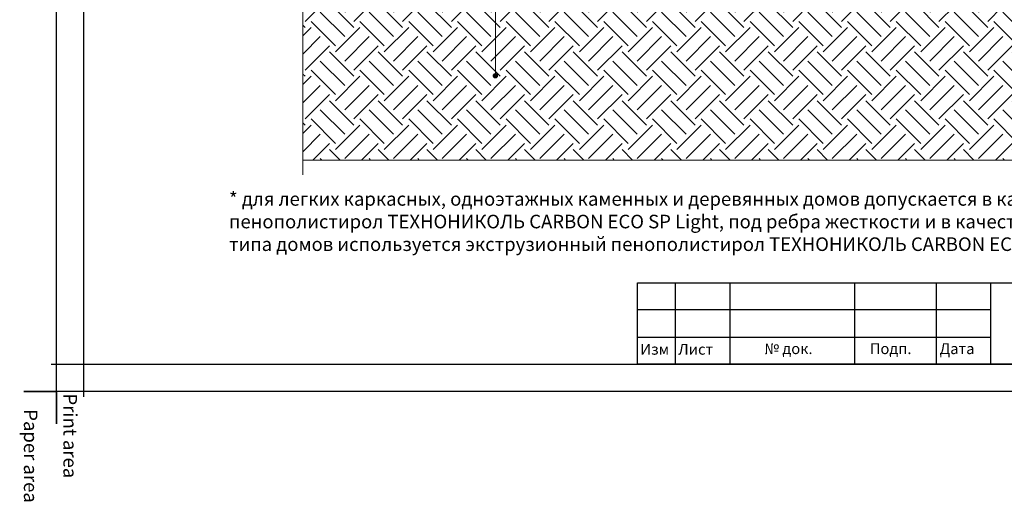
# Model space of a CAD drawing. Units: millimetres. Extents: x 27049 to 53971, y -30931 to 21984.
# Drawn here: x 41096 to 42909, y 16478 to 17365 of the extents above; entities that cross this region are included whole.
import ezdxf

# ---------------------------------------------------------------- set-up
doc = ezdxf.new("R2010")
doc.units = ezdxf.units.MM
for name, color, linetype, lineweight in [('_Рамка', 7, 'Continuous', 25), ('_Рамка_Текст', 250, 'Continuous', 25), ('Текст', 7, 'Continuous', 9), ('тонкая', 251, 'Continuous', 15), ('тонкая Грунт естественный', 34, 'Continuous', 15), ('Штрих Грунт естественный', 34, 'Continuous', 15)]:
    doc.layers.add(name, color=color, linetype=linetype, lineweight=lineweight)
doc.layers.add('Рамка НВ', color=70, linetype='Continuous', lineweight=30, plot=False)
doc.styles.add('1_10_Arial', font='txt', dxfattribs={"height": 25})
doc.styles.add('Arial', font='txt')
doc.styles.add('Arial25', font='txt', dxfattribs={"height": 25})

msp = doc.modelspace()

# ---------------------------------------------------------------- hatches: boundary and pattern name
at = {"layer": 'Текст', "transparency": 33554687}
msp.add_hatch(color=256, dxfattribs=at).paths.add_polyline_path([(41976.5, 17261.6, 1), (41966.5, 17261.6, 1)])
at = {"layer": 'Штрих Грунт естественный', "transparency": 33554687}
h = msp.add_hatch(dxfattribs=at)
h.set_pattern_fill('EARTH', color=256, scale=10, angle=45, style=0)
h.set_pattern_definition([(45, (222.04, 7034.345), (7e-15, 89.80256), [63.5, -63.5]), (45, (205.2, 7051.18), (7e-15, 89.80256), [63.5, -63.5]), (45, (188.36, 7068.02), (7e-15, 89.80256), [63.5, -63.5]), (135, (188.36, 7079.246), (-89.80256, 7e-15), [63.5, -63.5]), (135, (205.2, 7096.084), (-89.80256, 7e-15), [63.5, -63.5]), (135, (222.04, 7112.92), (-89.80256, 7e-15), [63.5, -63.5])])
h.paths.add_polyline_path([(43804.2, 17401.3), (43734.8, 17426.4), (43895.7, 17426.4), (43804.2, 17448.3), (43804.2, 17714.9), (43583, 17714.9), (42889.7, 17801.8), (42889.7, 17733.8), (43609.4, 17679), (43605.6, 17629.1), (43495.3, 17637.6), (43319.5, 17215.9), (43198.3, 17215.9), (43101, 17384.5), (41616.9, 17413.2), (41616.9, 17106.5), (43804.2, 17106.5)])

# ---------------------------------------------------------------- linework, layer by layer
at = {"layer": '_Рамка', "transparency": 33554687}
msp.add_lwpolyline([(44083.3, 18580.6), (41213.3, 18580.6), (41213.3, 16730.6), (44083.3, 16730.6), (44083.3, 18580.6)], dxfattribs=at)
for points in [[(44083.3, 16730.6), (42233.3, 16730.6), (42233.3, 16880.6), (44083.3, 16880.6)], [(42233.3, 16880.6), (42883.3, 16880.6), (42883.3, 16730.6), (42233.3, 16730.6)], [(42233.3, 16880.6), (42883.3, 16880.6), (42883.3, 16830.6), (42233.3, 16830.6)], [(42303.3, 16880.6), (42403.3, 16880.6), (42403.3, 16730.6), (42303.3, 16730.6)], [(42633.3, 16880.6), (42783.3, 16880.6), (42783.3, 16730.6), (42633.3, 16730.6)], [(42233.3, 16780.6), (42883.3, 16780.6), (42883.3, 16730.6), (42233.3, 16730.6)]]:
    msp.add_lwpolyline(points, close=True, dxfattribs=at)
at = {"layer": 'Рамка НВ', "transparency": 33554687}
for points in [[(44133.3, 18840.6), (44133.3, 18780.6), (44193.3, 18780.6), (44133.3, 18780.6), (44133.3, 16680.6), (44193.3, 16680.6), (44133.3, 16680.6), (44133.3, 16620.6), (44133.3, 16680.6), (41103.3, 16680.6), (41163.3, 16680.6), (41163.3, 16620.6), (41163.3, 18840.6), (41163.3, 18780.6), (41103.3, 18780.6), (44133.3, 18780.6)], [(41153.3, 16730.6), (41213.3, 16730.6), (41213.3, 16670.6)]]:
    msp.add_lwpolyline(points, dxfattribs=at)
at = {"layer": 'Текст', "transparency": 33554687}
msp.add_line((41971.5, 17261.6), (41971.5, 18494.6), dxfattribs=at)
at = {"layer": 'тонкая', "transparency": 33554687}
msp.add_lwpolyline([(41616.9, 18131.3), (41616.9, 17521), (41708.4, 17499.1), (41547.5, 17499.1), (41616.9, 17474), (41616.9, 17079.2)], dxfattribs=at)
at = {"layer": 'тонкая Грунт естественный', "transparency": 33554687}
msp.add_lwpolyline([(41616.9, 17106.5), (43804.2, 17106.5)], dxfattribs=at)

# ---------------------------------------------------------------- texts
at = {"layer": '_Рамка_Текст', "transparency": 33554687, "char_height": 20, "attachment_point": 4, "style": 'Arial'}
for s, insert, width in [('Изм{\\H1.25x; }', (42238.3, 16758.1), 260.352), ('Лист{\\H1.25x; }', (42308.3, 16758.1), 260.352), ('№ док.{\\H1.2671x; }', (42466.9, 16759.2), 732.9), ('Подп.{\\H1.2671x; }', (42661, 16759.2), 732.9), ('Дата{\\H1.25x; }', (42789.8, 16759.2), 732.9)]:
    msp.add_mtext(s, dxfattribs=dict(at, insert=insert, width=width))
at = {"layer": 'Рамка НВ', "transparency": 33554687, "style": '1_10_Arial'}
for s, p in [('Print area', (41176, 16676.7)), ('Paper area', (41103.3, 16647.7))]:
    msp.add_text(s, height=25, rotation=270, dxfattribs=at).set_placement(p)
at = {"layer": 'Текст', "ltscale": 100, "transparency": 33554687, "insert": (41481, 16990), "char_height": 25, "width": 2487.673, "attachment_point": 4, "style": 'Arial25'}
msp.add_mtext('* для легких каркасных, одноэтажных каменных и деревянных домов допускается в качестве дополнительных слоев использовать экструзионный пенополистирол ТЕХНОНИКОЛЬ CARBON ECO SP Light, под ребра жесткости и в качестве основного (первого) теплоизоляционного для любого типа домов используется экструзионный пенополистирол ТЕХНОНИКОЛЬ CARBON ECO SP', dxfattribs=at)

doc.saveas('drawing.dxf')
